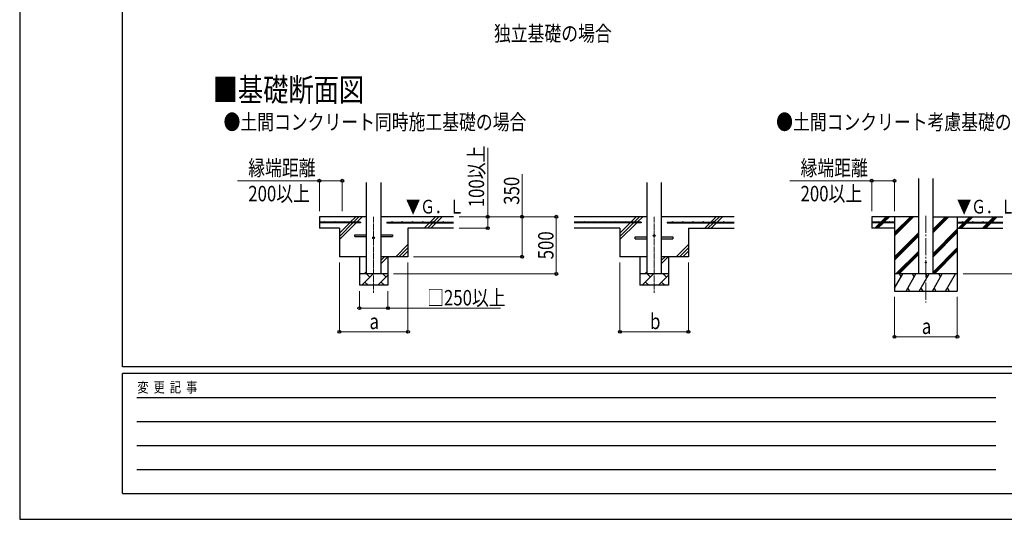
# Model space of a CAD drawing. Units: millimetres. Extents: x 0 to 25230, y 0 to 17820.
# Drawn here: x 0 to 8625, y 0 to 4373 of the extents above; entities that cross this region are included whole.
import ezdxf

# ---------------------------------------------------------------- set-up
doc = ezdxf.new("R2010")
doc.units = ezdxf.units.MM
doc.linetypes.add('YCENTER_1', pattern=[13, 10, -1, 1, -1])
for name, color, linetype, lineweight in [('USER1', 3, 'Continuous', 13), ('YKK_12', 2, 'Continuous', 13), ('YKK_13', 4, 'Continuous', 30), ('YKK_A1', 4, 'Continuous', 30), ('YKK_D', 6, 'Continuous', 13), ('YKK_ZWAK', 7, 'Continuous', 30)]:
    doc.layers.add(name, color=color, linetype=linetype, lineweight=lineweight)
doc.styles.add('text-b', font='extslim2.shx', dxfattribs={"width": 0.8, "bigfont": 'extfont2.shx'})

msp = doc.modelspace()

# ---------------------------------------------------------------- linework, layer by layer
at = {"layer": 'YKK_12', "linetype": 'YCENTER_1', "ltscale": 5}
for p, q in [((3100.4, 2648), (3100.4, 1982)), ((5557.8, 2648), (5557.8, 1982))]:
    msp.add_line(p, q, dxfattribs=at)
at = {"layer": 'YKK_12', "linetype": 'YCENTER_1', "ltscale": 15}
msp.add_line((7938.5, 2657.2), (7938.5, 1898), dxfattribs=at)
at = {"layer": 'YKK_13'}
for p, q in [((2935.4, 2491), (3037.9, 2491)), ((2935.4, 2475), (2935.4, 2491)), ((2935.4, 2475), (3037.9, 2475)), ((3162.9, 2491), (3265.4, 2491)), ((3162.9, 2475), (3265.4, 2475)), ((3265.4, 2491), (3265.4, 2475)), ((5392.8, 2471), (5495.3, 2471)), ((5392.8, 2455), (5392.8, 2471)), ((5392.8, 2455), (5495.3, 2455)), ((5620.3, 2471), (5722.8, 2471)), ((5620.3, 2455), (5722.8, 2455)), ((5722.8, 2471), (5722.8, 2455))]:
    msp.add_line(p, q, dxfattribs=at)
for centre in [(3100.4, 2463), (5557.8, 2483)]:
    msp.add_circle(centre, 8, dxfattribs=at)
at = {"layer": 'YKK_13', "ltscale": 20}
msp.add_circle((7938.5, 2248), 5, dxfattribs=at)
at = {"layer": 'YKK_A1', "linetype": 'Continuous', "ltscale": 25}
for p, q in [((3037.9, 2148), (3037.9, 2948)), ((3162.9, 2948), (3162.9, 2148)), ((5495.3, 2148), (5495.3, 2948)), ((5620.3, 2948), (5620.3, 2148)), ((2800.4, 2448), (2947.9, 2595.5)), ((2800.4, 2504.6), (2891.3, 2595.5)), ((2800.4, 2476.3), (2919.6, 2595.5)), ((2896.3, 2600.5), (2943.8, 2648)), ((2924.6, 2600.5), (2972.1, 2648)), ((2952.9, 2600.5), (3000.4, 2648)), ((3800.4, 2648), (3162.9, 2648)), ((3543.8, 2548), (3591.3, 2595.5)), ((3572.1, 2548), (3619.6, 2595.5)), ((3596.3, 2600.5), (3643.8, 2648)), ((3600.4, 2548), (3647.9, 2595.5)), ((3624.6, 2600.5), (3672.1, 2648)), ((3652.9, 2600.5), (3700.4, 2648)), ((5495.3, 2648), (4857.8, 2648)), ((5257.8, 2448), (5405.3, 2595.5)), ((5257.8, 2504.6), (5348.7, 2595.5)), ((5257.8, 2476.3), (5377, 2595.5)), ((5353.7, 2600.5), (5401.2, 2648)), ((5382, 2600.5), (5429.5, 2648)), ((5410.3, 2600.5), (5457.8, 2648)), ((6257.8, 2648), (5620.3, 2648)), ((6001.2, 2548), (6048.7, 2595.5)), ((6029.5, 2548), (6077, 2595.5)), ((6053.7, 2600.5), (6101.2, 2648)), ((6057.8, 2548), (6105.3, 2595.5)), ((6082, 2600.5), (6129.5, 2648)), ((6110.3, 2600.5), (6157.8, 2648)), ((3800.4, 2548), (3400.4, 2548)), ((5257.8, 2548), (4857.8, 2548)), ((5857.8, 2548), (6257.8, 2548)), ((3293.8, 2298), (3400.4, 2404.6)), ((3322.1, 2298), (3400.4, 2376.3)), ((3350.4, 2298), (3400.4, 2348)), ((5751.2, 2298), (5857.8, 2404.6)), ((5779.5, 2298), (5857.8, 2376.3)), ((5807.8, 2298), (5857.8, 2348)), ((3162.9, 2236.3), (3224.6, 2298)), ((3162.9, 2264.6), (3196.3, 2298)), ((5620.3, 2236.3), (5682, 2298)), ((5620.3, 2264.6), (5653.7, 2298)), ((3018, 2148), (3037.9, 2167.9)), ((5475.4, 2148), (5495.3, 2167.9)), ((2996.1, 2048), (3096.1, 2148)), ((3024.7, 2076.5), (3053.3, 2048)), ((3067.6, 2119.4), (3039, 2148)), ((3137.6, 2048), (3225.4, 2135.8)), ((3166.1, 2076.5), (3194.7, 2048)), ((3209, 2119.4), (3180.5, 2148)), ((5453.5, 2048), (5553.5, 2148)), ((5482.1, 2076.5), (5510.6, 2048)), ((5525, 2119.4), (5496.4, 2148)), ((5595, 2048), (5682.8, 2135.8)), ((5623.5, 2076.5), (5652.1, 2048)), ((5666.4, 2119.4), (5637.8, 2148)), ((3225.4, 2048), (2975.4, 2048)), ((5682.8, 2048), (5432.8, 2048))]:
    msp.add_line(p, q, dxfattribs=at)
at = {"layer": 'YKK_A1', "ltscale": 20}
for p, q in [((7876, 2148), (7876, 2983.3)), ((8001, 2148), (8001, 2983.3))]:
    msp.add_line(p, q, dxfattribs=at)
at = {"layer": 'YKK_A1'}
for p, q in [((3037.9, 2648), (2625.4, 2648)), ((2625.4, 2648), (2625.4, 2548)), ((2985.4, 2600.5), (2625.4, 2600.5)), ((2985.4, 2595.5), (2625.4, 2595.5)), ((2985.4, 2600.5), (2985.4, 2595.5)), ((3215.4, 2600.5), (3800.4, 2600.5)), ((3215.4, 2600.5), (3215.4, 2595.5)), ((3215.4, 2595.5), (3800.4, 2595.5)), ((5442.8, 2600.5), (4857.8, 2600.5)), ((5442.8, 2595.5), (4857.8, 2595.5)), ((5442.8, 2600.5), (5442.8, 2595.5)), ((5672.8, 2600.5), (6257.8, 2600.5)), ((5672.8, 2600.5), (5672.8, 2595.5)), ((5672.8, 2595.5), (6257.8, 2595.5)), ((7876, 2648), (7463.5, 2648)), ((7463.5, 2648), (7463.5, 2548)), ((7663.5, 2600.5), (7463.5, 2600.5)), ((7663.5, 2595.5), (7463.5, 2595.5)), ((7491.3, 2549.4), (7537.4, 2595.5)), ((7504.1, 2548), (7551.6, 2595.5)), ((7518.2, 2548), (7565.7, 2595.5)), ((7542.4, 2600.5), (7589.9, 2648)), ((7556.6, 2600.5), (7604.1, 2648)), ((7570.7, 2600.5), (7618.2, 2648)), ((7663.5, 2648), (7663.5, 1998)), ((7663.5, 2481.1), (7830.3, 2648)), ((7663.5, 2495.3), (7816.2, 2648)), ((7663.5, 2509.4), (7802.1, 2648)), ((7663.5, 2600.5), (7663.5, 2595.5)), ((8001, 2510.2), (8138.7, 2648)), ((8001, 2524.4), (8124.6, 2648)), ((8001, 2538.5), (8110.4, 2648)), ((8001, 2648), (8613.5, 2648)), ((8213.5, 2648), (8213.5, 1998)), ((8213.5, 2600.5), (8613.5, 2600.5)), ((8213.5, 2600.5), (8213.5, 2595.5)), ((8213.5, 2595.5), (8613.5, 2595.5)), ((8222.6, 2548), (8270.1, 2595.5)), ((8236.7, 2548), (8284.2, 2595.5)), ((8250.8, 2548), (8298.3, 2595.5)), ((8275.1, 2600.5), (8322.6, 2648)), ((8289.2, 2600.5), (8336.7, 2648)), ((8303.3, 2600.5), (8350.8, 2648)), ((8434.7, 2548), (8482.2, 2595.5)), ((8448.8, 2548), (8496.3, 2595.5)), ((8463, 2548), (8510.5, 2595.5)), ((8487.2, 2600.5), (8534.7, 2648)), ((8501.3, 2600.5), (8548.8, 2648)), ((8515.5, 2600.5), (8563, 2648)), ((2800.4, 2548), (2625.4, 2548)), ((2800.4, 2548), (2800.4, 2298)), ((3400.4, 2548), (3400.4, 2298)), ((5257.8, 2548), (5257.8, 2298)), ((5857.8, 2548), (5857.8, 2298)), ((7663.5, 2548), (7463.5, 2548)), ((7663.5, 2297.3), (7876, 2509.8)), ((8001, 2326.4), (8213.5, 2538.9)), ((8001, 2312.3), (8213.5, 2524.8)), ((8001, 2298.1), (8213.5, 2510.6)), ((8213.5, 2548), (8613.5, 2548)), ((7663.5, 2283.1), (7876, 2495.6)), ((7663.5, 2269), (7876, 2481.5)), ((7676.3, 2148), (7876, 2347.6)), ((7690.5, 2148), (7876, 2333.5)), ((8001, 2164.3), (8213.5, 2376.8)), ((8001, 2150.1), (8213.5, 2362.6)), ((8013, 2148), (8213.5, 2348.5)), ((3037.9, 2298), (2800.4, 2298)), ((2975.4, 2298), (2975.4, 2048)), ((3400.4, 2298), (3162.9, 2298)), ((3225.4, 2298), (3225.4, 2048)), ((5495.3, 2298), (5257.8, 2298)), ((5432.8, 2298), (5432.8, 2048)), ((5857.8, 2298), (5620.3, 2298)), ((5682.8, 2298), (5682.8, 2048)), ((7704.6, 2148), (7876, 2319.4)), ((3225.4, 2148), (2975.4, 2148)), ((5682.8, 2148), (5432.8, 2148)), ((8213.5, 2148), (7663.5, 2148)), ((7663.5, 2022.5), (7735.9, 2148)), ((7720.9, 2122), (7705.9, 2148)), ((7764.8, 1998), (7851.4, 2148)), ((7836.4, 2122), (7821.4, 2148)), ((7880.2, 1998), (7966.8, 2148)), ((7951.8, 2122), (7936.8, 2148)), ((7995.7, 1998), (8082.3, 2148)), ((8067.3, 2122), (8052.3, 2148)), ((8111.2, 1998), (8197.8, 2148)), ((8167.8, 2148), (8167.8, 2148)), ((7663.5, 1998), (8213.5, 1998)), ((7779.8, 2024), (7794.8, 1998)), ((7895.2, 2024), (7910.2, 1998)), ((8010.7, 2024), (8025.7, 1998)), ((8126.2, 2024), (8141.2, 1998))]:
    msp.add_line(p, q, dxfattribs=at)
for centre in [(2670.4, 2603), (2760.4, 2603), (2850.4, 2603), (2940.4, 2603), (3260.4, 2603), (3350.4, 2603), (3440.4, 2603), (3530.4, 2603), (3620.4, 2603), (3710.4, 2603), (4947.8, 2603), (5037.8, 2603), (5127.8, 2603), (5217.8, 2603), (5307.8, 2603), (5397.8, 2603), (5717.8, 2603), (5807.8, 2603), (5897.8, 2603), (5987.8, 2603), (6077.8, 2603), (6167.8, 2603), (7528.5, 2603), (7618.5, 2603), (8258.5, 2603), (8348.5, 2603), (8438.5, 2603), (8528.5, 2603)]:
    msp.add_circle(centre, 2.5, dxfattribs=at)
at = {"layer": 'YKK_D'}
for p, q in [((4100.4, 2648), (4100.4, 3252.6)), ((4400.4, 2648), (4400.4, 3021.8)), ((2625.4, 2963.3), (1907.6, 2963.3)), ((2625.4, 2698), (2625.4, 2964.3)), ((2625.4, 2963.3), (2825.4, 2963.3)), ((2825.4, 2698), (2825.4, 2964.3)), ((7463.5, 2963.3), (6745.7, 2963.3)), ((7463.5, 2698), (7463.5, 2964.3)), ((7463.5, 2963.3), (7663.5, 2963.3)), ((7663.5, 2698), (7663.5, 2964.3)), ((3850.4, 2648), (4101.4, 2648)), ((3850.4, 2648), (4701.4, 2648)), ((3850.4, 2648), (4401.4, 2648)), ((4100.4, 2548), (4100.4, 2648)), ((4400.4, 2298), (4400.4, 2648)), ((4700.4, 2148), (4700.4, 2648)), ((3850.4, 2548), (4101.4, 2548)), ((2800.4, 2248), (2800.4, 1640)), ((3401.4, 2248), (3401.4, 1640)), ((3450.4, 2298), (4401.4, 2298)), ((5257.8, 2248), (5257.8, 1640)), ((5857.8, 2248), (5857.8, 1640)), ((3275.4, 2148), (4701.4, 2148)), ((8263.5, 2148), (9214.5, 2148)), ((2975.4, 1998), (2975.4, 1847)), ((3225.4, 1998), (3225.4, 1847)), ((7663.5, 1948), (7663.5, 1597)), ((8213.5, 1948), (8213.5, 1597)), ((2975.4, 1848), (3225.4, 1848)), ((3225.4, 1848), (4212.7, 1848)), ((2800.4, 1641), (3401.4, 1641)), ((5257.8, 1641), (5857.8, 1641)), ((7663.5, 1598), (8213.5, 1598))]:
    msp.add_line(p, q, dxfattribs=at)
at = {"layer": 'YKK_D', "linetype": 'ByBlock', "lineweight": -2}
for centre in [(2625.4, 2963.3), (2825.4, 2963.3), (7463.5, 2963.3), (7663.5, 2963.3), (4100.4, 2648), (4400.4, 2648), (4700.4, 2648), (4100.4, 2548), (4400.4, 2298), (4700.4, 2148), (2975.4, 1848), (3225.4, 1848), (2800.4, 1641), (3401.4, 1641), (5257.8, 1641), (5857.8, 1641), (7663.5, 1598), (8213.5, 1598)]:
    msp.add_circle(centre, 12.8, dxfattribs=at)
at = {"layer": 'YKK_ZWAK'}
for p, q in [((0, 17820), (0, 0)), ((900.1, 1335), (900.1, 17235)), ((24300.1, 1335), (900.1, 1335)), ((8700.1, 1275), (900.1, 1275)), ((900.1, 225), (900.1, 1275)), ((1027.6, 1065), (8550.1, 1065)), ((1027.6, 855), (8550.1, 855)), ((1027.6, 645), (8550.1, 645)), ((1027.6, 435), (8550.1, 435)), ((900.1, 225), (8700.1, 225)), ((0, 0), (25230, 0))]:
    msp.add_line(p, q, dxfattribs=at)

# ---------------------------------------------------------------- texts
at = {"layer": 'USER1', "style": 'text-b', "width": 0.8}
for s, height, p in [('独立基礎の場合', 135, (4154.7, 4185.1)), ('■基礎断面図', 202.5, (1691.3, 3658.7)), ('●土間コンクリート同時施工基礎の場合', 135, (1786.1, 3409.8)), ('●土間コンクリート考慮基礎の場合', 135, (6626.6, 3409.8))]:
    msp.add_text(s, height=height, dxfattribs=at).set_placement(p)
at = {"layer": 'YKK_A1', "style": 'text-b', "width": 0.77707}
for p in [(3382.6, 2676.4), (8209.6, 2676.4)]:
    msp.add_text('▼Ｇ．Ｌ', height=120, dxfattribs=at).set_placement(p)
at = {"layer": 'YKK_D', "style": 'text-b', "width": 0.8}
for s, p in [('100以上', (4068.4, 2731)), ('350', (4376.4, 2753)), ('500', (4676.4, 2275.6))]:
    msp.add_text(s, height=135, rotation=90, dxfattribs=at).set_placement(p)
for s, p in [('縁端距離', (2002.2, 3008.3)), ('縁端距離', (6840.3, 3008.3)), ('200以上', (2002.2, 2783.3)), ('200以上', (6840.3, 2783.3)), ('□250以上', (3569.5, 1872)), ('b', (5521.8, 1665)), ('a', (3064.4, 1665)), ('a', (7902.5, 1622))]:
    msp.add_text(s, height=135, dxfattribs=at).set_placement(p)
at = {"layer": 'YKK_ZWAK', "style": 'text-b', "width": 0.8}
msp.add_text('変  更  記  事', height=90, dxfattribs=at).set_placement((1031.1, 1110))

doc.saveas('drawing.dxf')
